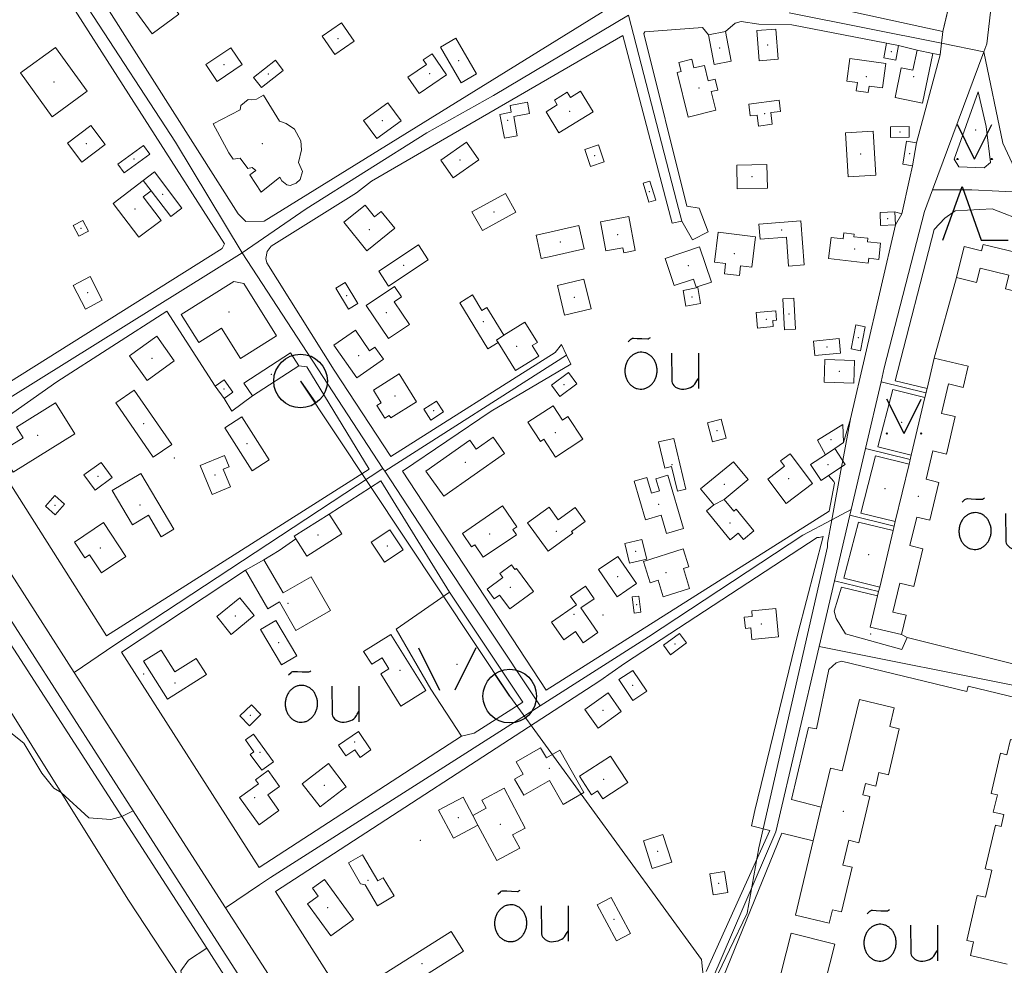
# Model space of a CAD drawing. Units: metres. Extents: x 508347 to 555018, y 5936638 to 6592033.
# Drawn here: x 546026 to 546348, y 6585366 to 6585675 of the extents above; entities that cross this region are included whole.
import ezdxf

# ---------------------------------------------------------------- set-up
doc = ezdxf.new("R2010")
doc.units = ezdxf.units.M
for name, color, linetype in [('08080-vektor_must$0$10', 7, 'Continuous'), ('08080-vektor_must$0$11', 7, 'Continuous'), ('08080-vektor_must$0$2', 7, 'Continuous'), ('08080-vektor_must$0$26', 7, 'Continuous'), ('08080-vektor_must$0$27', 7, 'Continuous'), ('08080-vektor_must$0$3', 7, 'Continuous'), ('08080-vektor_must$0$30', 7, 'Continuous'), ('08080-vektor_must$0$40', 7, 'Continuous'), ('08080-vektor_must$0$46', 7, 'Continuous'), ('08080-vektor_must$0$47', 7, 'Continuous'), ('08080-vektor_must$0$49', 7, 'Continuous'), ('08080-vektor_must$0$50', 7, 'Continuous'), ('08080-vektor_must$0$9', 7, 'Continuous'), ('K-xref', 7, 'Continuous')]:
    doc.layers.add(name, color=color, linetype=linetype)

# ---------------------------------------------------------------- blocks, each defined once
blk = doc.blocks.new('08080-vektor_must$0$TRAFO1')
at = {"layer": '08080-vektor_must$0$46', "color": 7, "linetype": 'Continuous'}
blk.add_line((0, 0), (0, -8.76), dxfattribs=at)
blk.add_circle((0, 0), 8.76, dxfattribs=at)
blk = doc.blocks.new('08080-vektor_must$0$HOKAS1')
at = {"layer": '08080-vektor_must$0$50', "linetype": 'Continuous'}
blk.add_lwpolyline([(-6.29, -5.12), (-0.03, 12.38), (6.21, -5.12), (14.97, -5.12)], dxfattribs=at)
blk = doc.blocks.new('08080-vektor_must$0$OU___1')
at = {"layer": '08080-vektor_must$0$49', "color": 7, "linetype": 'Continuous'}
blk.add_line((11.67, 6.24), (11.67, -5.34), dxfattribs=at)
for points in [[(-11.27, 10), (-11.27, 10), (-10.41, 10.79), (-10.15, 10.97), (-9.84, 11.1), (-9.52, 11.12), (-8.33, 11.07), (-6.83, 10.99), (-4.87, 10.92), (-4.66, 10.94), (-4.34, 11.11), (-3.98, 11.33)], [(2.89, 6.24), (2.97, -2.48), (3, -2.97), (3.1, -3.45), (3.36, -3.89), (3.72, -4.34), (4.26, -4.8), (4.96, -5.19), (5.58, -5.39), (6.18, -5.51), (6.92, -5.47), (7.66, -5.38), (8.46, -5.19), (9.15, -4.93), (9.62, -4.67), (10.06, -4.35), (10.51, -3.91), (10.9, -3.33), (11.21, -2.82), (11.67, -2.02)]]:
    blk.add_lwpolyline(points, dxfattribs=at)
blk.add_lwpolyline([(-1.79, 0.3, 0.043111), (-1.84, 1.48, 0.043879), (-2.09, 2.62, 0.045371), (-2.53, 3.68, 0.047479), (-3.14, 4.62, 0.049991), (-3.91, 5.4, 0.052556), (-4.79, 6, 0.054701), (-5.77, 6.38, 0.055936), (-6.79, 6.54, 0.055936), (-7.82, 6.47, 0.054701), (-8.82, 6.17, 0.052556), (-9.75, 5.66, 0.049991), (-10.58, 4.94, 0.047479), (-11.28, 4.06, 0.045371), (-11.81, 3.04, 0.043879), (-12.16, 1.93, 0.043111), (-12.31, 0.76, 0.043111), (-12.26, -0.42, 0.043879), (-12.01, -1.56, 0.045371), (-11.57, -2.62, 0.047479), (-10.96, -3.56, 0.049991), (-10.19, -4.34, 0.052556), (-9.31, -4.94, 0.054701), (-8.33, -5.32, 0.055936), (-7.31, -5.48, 0.055936), (-6.28, -5.41, 0.054701), (-5.28, -5.11, 0.052556), (-4.35, -4.6, 0.049991), (-3.52, -3.88, 0.047479), (-2.82, -3, 0.045371), (-2.29, -1.98, 0.043879), (-1.94, -0.87, 0.043111)], format="xyb", close=True, dxfattribs=at)
blk.add_lwpolyline([(-1.79, 0.3, 0.043111), (-1.84, 1.48, 0.043879), (-2.09, 2.62, 0.045371), (-2.53, 3.68, 0.047479), (-3.14, 4.62, 0.049991), (-3.91, 5.4, 0.052556), (-4.79, 6, 0.054701), (-5.77, 6.38, 0.055936), (-6.79, 6.54, 0.055936), (-7.82, 6.47, 0.054701), (-8.82, 6.17, 0.052556), (-9.75, 5.66, 0.049991), (-10.58, 4.94, 0.047479), (-11.28, 4.06, 0.045371), (-11.81, 3.04, 0.043879), (-12.16, 1.93, 0.043111), (-12.31, 0.76, 0.043111), (-12.26, -0.42, 0.043879), (-12.01, -1.56, 0.045371), (-11.57, -2.62, 0.047479), (-10.96, -3.56, 0.049991), (-10.19, -4.34, 0.052556), (-9.31, -4.94, 0.054701), (-8.33, -5.32, 0.055936), (-7.31, -5.48, 0.055936), (-6.28, -5.41, 0.054701), (-5.28, -5.11, 0.052556), (-4.35, -4.6, 0.049991), (-3.52, -3.88, 0.047479), (-2.82, -3, 0.045371), (-2.29, -1.98, 0.043879), (-1.94, -0.87, 0.043111)], format="xyb", close=True, dxfattribs=at)
blk = doc.blocks.new('08080-vektor_must$0$LAGE_1')
at = {"layer": '08080-vektor_must$0$49', "linetype": 'Continuous'}
for p, q in [((-9.38, 13.76), (-2.5, 0)), ((9.36, 13.76), (2.5, 0))]:
    blk.add_line(p, q, dxfattribs=at)
blk = doc.blocks.new('08080-vektor_must$0$MURU_1')
at = {"layer": '08080-vektor_must$0$49', "linetype": 'Continuous'}
for q in [(-5.6, 11.24), (5.6, 11.24)]:
    blk.add_line((0, 0), q, dxfattribs=at)
for centre in [(-5.6, 0), (5.6, 0)]:
    blk.add_circle(centre, 0.2, dxfattribs=at)
blk = doc.blocks.new('08080-vektor_must')
at = {"layer": '08080-vektor_must$0$10', "linetype": 'Continuous', "lineweight": 9}
for p, q in [((546331.9, 6585689.27), (546327.61, 6585671.21)), ((546327.61, 6585671.21), (546280.6, 6585681.42)), ((546278.34, 6585673.36), (546267.52, 6585673.6)), ((546278.34, 6585673.36), (546309.21, 6585667.4)), ((546313.2, 6585666.69), (546319.23, 6585665.15)), ((546326.83, 6585663.59), (546319, 6585634.86)), ((546324.34, 6585664.11), (546326.83, 6585663.59)), ((546317.74, 6585627.36), (546316.79, 6585623.05)), ((546316.79, 6585623.05), (546314.28, 6585611.66)), ((546314.28, 6585611.66), (546311.99, 6585612.36)), ((546312.17, 6585608.12), (546297.47, 6585544.74)), ((546204.77, 6585565.59), (546203.14, 6585569.1)), ((546013.1, 6585539.22), (546038.27, 6585556.87)), ((546322.49, 6585554.69), (546312.05, 6585557.24)), ((546306.45, 6585535.64), (546311.29, 6585554.34)), ((546321.79, 6585551.77), (546311.29, 6585554.34)), ((546297.47, 6585544.74), (546295.24, 6585537.06)), ((546054.56, 6585473.93), (546013.1, 6585539.22)), ((546317.31, 6585532.96), (546306.45, 6585535.64)), ((546300.86, 6585514.02), (546305.7, 6585532.72)), ((546316.61, 6585530.04), (546305.7, 6585532.72)), ((546312.13, 6585511.24), (546300.86, 6585514.02)), ((546295.37, 6585492.75), (546300.11, 6585511.11)), ((546311.43, 6585508.32), (546300.11, 6585511.11)), ((546288.58, 6585506.37), (546280.43, 6585475.09)), ((546287.28, 6585506.1), (546288.58, 6585506.37)), ((546110.9, 6585501.81), (546105.93, 6585498.8)), ((546059.43, 6585468.66), (546099.95, 6585495.34)), ((546295.37, 6585492.75), (546307.04, 6585489.88)), ((546190.53, 6585452.27), (546166.55, 6585488.17)), ((546294.55, 6585489.85), (546306.34, 6585486.96)), ((546104.41, 6585398.32), (546059.43, 6585468.66)), ((546223.7, 6585464.97), (546232.8, 6585470.9)), ((546170.44, 6585441.21), (546104.41, 6585398.32)), ((546271.16, 6585410.45), (546265.21, 6585411.91)), ((546271.16, 6585410.45), (546250.34, 6585364.35)), ((546275.1, 6585409.49), (546254.15, 6585358.16)), ((546285.29, 6585406.98), (546275.1, 6585409.49)), ((546162.32, 6585308.06), (546109.76, 6585390.5))]:
    blk.add_line(p, q, dxfattribs=at)
for points in [[(546170, 6585844.65), (546171.05, 6585844.42), (546206.26, 6585729.23), (546219.67, 6585680.03), (546218.15, 6585678.59), (546106.05, 6585609.33), (546100.03, 6585609.23), (546097.49, 6585611.7), (546055.35, 6585678.01)], [(546008.37, 6585734.13), (546093.05, 6585601.9), (546092.26, 6585600.44), (546006.09, 6585546.34)], [(546256.65, 6585671.22), (546259.81, 6585673.98), (546261.75, 6585674.54), (546267.52, 6585673.6)], [(546244.04, 6585614.17), (546230.02, 6585670.62), (546230.31, 6585671.1), (546249.12, 6585672.56), (546251.08, 6585670.14)], [(546141.07, 6585622.4), (546223.1, 6585669.9), (546239.26, 6585608.62), (546242.36, 6585609.3), (546245.89, 6585603.2), (546251.04, 6585605.83), (546248.04, 6585613.56), (546244.04, 6585614.17)], [(546331.4, 6585629.61), (546332.84, 6585627.02), (546341.19, 6585626.73), (546343.2, 6585628.46), (546341.76, 6585640.27), (546339.17, 6585651.5), (546331.4, 6585629.61)], [(546128.9, 6585560.72), (546106.85, 6585595.72), (546106.52, 6585597.08), (546107, 6585599.47), (546108.29, 6585601.15), (546136.12, 6585618.58), (546141.07, 6585622.4)], [(546312.05, 6585557.24), (546324.81, 6585606.62), (546328.27, 6585610.34), (546331.69, 6585612.7), (546343.79, 6585613.4), (546354.92, 6585609.02), (546357.62, 6585605.6)], [(546038.27, 6585556.87), (546074.17, 6585579.94), (546090.02, 6585555.5)], [(546203.14, 6585569.1), (546201.09, 6585566.5), (546147.35, 6585532.47), (546128.9, 6585560.72)], [(546290.33, 6585526.28), (546292.06, 6585524.34), (546292.25, 6585523.78), (546290.49, 6585514.64), (546198.14, 6585456.23), (546151.14, 6585527.67), (546180.15, 6585547.31), (546206.15, 6585562.64), (546204.77, 6585565.59)], [(546117.37, 6585562.09), (546119.92, 6585561.8), (546140.34, 6585528.37), (546054.56, 6585473.93)], [(546063.22, 6585416.83), (546018.18, 6585486.93), (545993.12, 6585524.85)], [(546127.24, 6585513.72), (546144.1, 6585524.55), (546166.55, 6585488.17)], [(546232.8, 6585470.9), (546286.61, 6585506.05), (546287.28, 6585506.1)], [(546265.21, 6585411.91), (546266.25, 6585416.88), (546280.43, 6585475.09)], [(546109.76, 6585390.5), (546215.63, 6585459.28), (546223.7, 6585464.97)], [(546170.44, 6585441.21), (546174.6, 6585442.14), (546190.53, 6585452.27)], [(546139.27, 6585291.86), (546140.29, 6585292.44), (546141.97, 6585294.09), (546141.59, 6585295.58), (546137.81, 6585300.74), (546063.22, 6585416.83)]]:
    blk.add_lwpolyline(points, dxfattribs=at)
at = {"layer": '08080-vektor_must$0$11', "linetype": 'Continuous', "lineweight": 9}
for p, q in [((546043.98, 6585461.94), (545998.85, 6585532.06)), ((546093.41, 6585385.14), (546043.98, 6585461.94))]:
    blk.add_line(p, q, dxfattribs=at)
blk.add_lwpolyline([(546150.75, 6585295.44), (546123.61, 6585338.21), (546093.41, 6585385.14)], dxfattribs=at)
at = {"layer": '08080-vektor_must$0$2', "linetype": 'Continuous', "lineweight": 9}
for p, q in [((546256.65, 6585671.22), (546251.08, 6585670.14)), ((546258.52, 6585661.58), (546256.65, 6585671.22)), ((546308.35, 6585662.61), (546309.21, 6585667.4)), ((546309.21, 6585667.4), (546313.2, 6585666.69)), ((546324.34, 6585664.11), (546319.23, 6585665.15)), ((546319, 6585634.86), (546315.81, 6585635.39)), ((546317.74, 6585627.36), (546319, 6585634.86)), ((546069.12, 6585619.27), (546066.46, 6585622.58)), ((546312.17, 6585608.12), (546311.99, 6585612.36)), ((546208.82, 6585607.9), (546198.31, 6585605.55)), ((546117.37, 6585562.09), (546114.65, 6585566.31)), ((546102.15, 6585552.25), (546117.37, 6585562.09)), ((546322.49, 6585554.69), (546324.86, 6585564.64)), ((546090.02, 6585555.5), (546092.9, 6585551.41)), ((546092.9, 6585551.41), (546095.82, 6585553.47)), ((546321.79, 6585551.77), (546322.49, 6585554.69)), ((546317.31, 6585532.96), (546321.79, 6585551.77)), ((546295.24, 6585537.06), (546292.36, 6585535.09)), ((546292.36, 6585535.09), (546289.31, 6585533.07)), ((546295.8, 6585529.89), (546292.36, 6585535.09)), ((546316.61, 6585530.04), (546317.31, 6585532.96)), ((546290.33, 6585526.28), (546295.8, 6585529.89)), ((546312.13, 6585511.24), (546316.61, 6585530.04)), ((546252.86, 6585516.76), (546256.27, 6585518.51)), ((546311.43, 6585508.32), (546312.13, 6585511.24)), ((546307.04, 6585489.88), (546311.43, 6585508.32)), ((546105.93, 6585498.8), (546099.95, 6585495.34)), ((546306.34, 6585486.96), (546306.69, 6585488.42)), ((546306.69, 6585488.42), (546307.04, 6585489.88)), ((546303.92, 6585476.79), (546306.34, 6585486.96)), ((546314.18, 6585474.34), (546303.92, 6585476.79)), ((546285.29, 6585406.98), (546287.91, 6585417.99)), ((546174.18, 6585415.34), (546175.83, 6585412.15)), ((546279.52, 6585382.75), (546285.29, 6585406.98))]:
    blk.add_line(p, q, dxfattribs=at)
for points in [[(546072.82, 6585684.15), (546064.12, 6585677.78), (546069.46, 6585670.49), (546078.16, 6585676.86), (546072.82, 6585684.15)], [(546131.28, 6585674.03), (546124.99, 6585669.72), (546129.06, 6585663.78), (546135.35, 6585668.09), (546131.28, 6585674.03)], [(546273.82, 6585662.16), (546273.09, 6585672.03), (546266.95, 6585671.57), (546267.69, 6585661.7), (546273.82, 6585662.16)], [(546175.38, 6585657.47), (546168.6, 6585669.02), (546163.58, 6585666.07), (546170.36, 6585654.52), (546175.38, 6585657.47)], [(546251.08, 6585670.14), (546252.95, 6585660.5), (546258.52, 6585661.58)], [(546048.22, 6585651.72), (546037.87, 6585666.01), (546026.41, 6585657.71), (546036.76, 6585643.42), (546048.22, 6585651.72)], [(546095.14, 6585665.96), (546086.99, 6585660.46), (546090.7, 6585654.96), (546098.85, 6585660.47), (546095.14, 6585665.96)], [(546313.2, 6585666.69), (546312.34, 6585661.9), (546308.35, 6585662.61)], [(546319.23, 6585665.15), (546317.9, 6585658.64), (546314.07, 6585659.42)], [(546109.67, 6585661.83), (546102.54, 6585656.26), (546105.13, 6585652.94), (546112.26, 6585658.5), (546109.67, 6585661.83)], [(546156.66, 6585650.96), (546165.56, 6585657.13), (546160.82, 6585663.96), (546157.98, 6585661.99), (546159.03, 6585660.48), (546152.98, 6585656.28), (546156.66, 6585650.96)], [(546244.44, 6585643.3), (546240.89, 6585657.86), (546242.14, 6585658.16), (546241.41, 6585661.16), (546245.67, 6585662.21), (546246.37, 6585659.34), (546249.77, 6585660.17), (546251, 6585655.13), (546253.25, 6585655.69), (546254.12, 6585652.12), (546252, 6585651.6), (546253.49, 6585645.51), (546244.44, 6585643.3)], [(546309.05, 6585660.8), (546297.32, 6585662.41), (546296.31, 6585655.04), (546299.76, 6585654.56), (546299.39, 6585651.86), (546303.31, 6585651.32), (546303.6, 6585653.42), (546307.95, 6585652.83), (546309.05, 6585660.8)], [(546314.07, 6585659.42), (546312.08, 6585649.68), (546321.02, 6585647.85), (546324.34, 6585664.11)], [(546213.46, 6585644.97), (546202.26, 6585638.14), (546198.07, 6585645), (546201.75, 6585647.25), (546200.78, 6585648.83), (546204.97, 6585651.39), (546206.01, 6585649.7), (546209.33, 6585651.73), (546213.46, 6585644.97)], [(546089.39, 6585641.14), (546098.15, 6585645.63), (546098.39, 6585647.12), (546100.74, 6585649.03), (546101.91, 6585648.9), (546103.55, 6585649.16), (546105.76, 6585650.48), (546110.96, 6585641.94), (546113.15, 6585641.21), (546115.88, 6585639.33), (546117.96, 6585635.56), (546118.25, 6585632.57), (546117.21, 6585628.44), (546118.53, 6585625.49), (546117.74, 6585622.95), (546116.48, 6585621.78), (546114.53, 6585620.96), (546113.4, 6585621.13), (546111.74, 6585622.47), (546111.1, 6585623.68), (546105.06, 6585618.8), (546101.31, 6585624.43), (546103.3, 6585625.85), (546102.12, 6585626.81), (546100.69, 6585626.54), (546098.2, 6585629.9), (546095.85, 6585629.52), (546094.44, 6585631.61), (546089.39, 6585641.14)], [(546274.15, 6585648.78), (546264.24, 6585647.55), (546264.72, 6585643.67), (546266.98, 6585643.95), (546267.42, 6585640.38), (546271.96, 6585640.94), (546271.48, 6585644.79), (546274.59, 6585645.17), (546274.15, 6585648.78)], [(546146.41, 6585647.99), (546138.45, 6585642.23), (546142.76, 6585636.28), (546150.72, 6585642.03), (546146.41, 6585647.99)], [(546184.47, 6585636.38), (546183, 6585644.19), (546186.72, 6585644.89), (546186.31, 6585647.07), (546191.96, 6585648.14), (546192.66, 6585644.42), (546187.5, 6585643.45), (546188.68, 6585637.18), (546184.47, 6585636.38)], [(546049.43, 6585640.6), (546041.75, 6585634.82), (546046.42, 6585628.62), (546054.1, 6585634.4), (546049.43, 6585640.6)], [(546316.64, 6585640.21), (546310.58, 6585640.17), (546310.6, 6585636.65), (546316.66, 6585636.69), (546316.64, 6585640.21)], [(546304.92, 6585638.69), (546305.77, 6585624.37), (546296.69, 6585623.84), (546295.84, 6585638.16), (546304.92, 6585638.69)], [(546066.65, 6585634.02), (546058.24, 6585627.95), (546060.26, 6585625.15), (546068.67, 6585631.22), (546066.65, 6585634.02)], [(546172.08, 6585635.06), (546163.74, 6585629.2), (546167.78, 6585623.44), (546176.12, 6585629.3), (546172.08, 6585635.06)], [(546212.6, 6585627.16), (546210.73, 6585632.69), (546215.18, 6585634.19), (546217.05, 6585628.67), (546212.6, 6585627.16)], [(546315.81, 6585635.39), (546314.55, 6585627.9), (546317.74, 6585627.36)], [(546270.38, 6585620.12), (546260.52, 6585619.9), (546260.34, 6585627.65), (546270.21, 6585627.87), (546270.38, 6585620.12)], [(546079.15, 6585613.57), (546070.15, 6585625.39), (546066.46, 6585622.58)], [(546066.46, 6585622.58), (546056.68, 6585615.14), (546065.12, 6585604.05), (546072.37, 6585609.56), (546066.5, 6585617.28), (546069.12, 6585619.27)], [(546233.88, 6585616.18), (546232, 6585622.41), (546229.8, 6585621.75), (546231.68, 6585615.52), (546233.88, 6585616.18)], [(546069.12, 6585619.27), (546075.55, 6585610.83), (546079.15, 6585613.57)], [(546184.77, 6585618.39), (546173.87, 6585612.4), (546177.26, 6585606.24), (546188.16, 6585612.23), (546184.77, 6585618.39)], [(546132.03, 6585609.03), (546139.56, 6585599.67), (546148.67, 6585607), (546144.23, 6585612.52), (546142.03, 6585610.76), (546138.95, 6585614.59), (546132.03, 6585609.03)], [(546215.81, 6585609.1), (546225.15, 6585610.83), (546227.22, 6585599.7), (546223.45, 6585599), (546223.15, 6585600.65), (546217.57, 6585599.61), (546215.81, 6585609.1)], [(546311.99, 6585612.36), (546307.16, 6585612.15), (546307.34, 6585607.91), (546312.17, 6585608.12)], [(546045.45, 6585604.4), (546043.62, 6585607.9), (546046.83, 6585609.58), (546048.66, 6585606.07), (546045.45, 6585604.4)], [(546200.01, 6585597.9), (546210.53, 6585600.24), (546208.82, 6585607.9)], [(546267.55, 6585608.36), (546281.28, 6585609.44), (546282.41, 6585595.03), (546277.28, 6585594.63), (546276.54, 6585604.06), (546267.94, 6585603.39), (546267.55, 6585608.36)], [(546200.01, 6585597.9), (546196.44, 6585597.16), (546194.82, 6585604.78), (546198.31, 6585605.55)], [(546254.28, 6585605.77), (546266.46, 6585604.25), (546265.22, 6585594.3), (546261.59, 6585594.75), (546261.19, 6585591.54), (546256.29, 6585592.16), (546256.71, 6585595.48), (546253.06, 6585595.93), (546254.28, 6585605.77)], [(546290.36, 6585597.14), (546303.31, 6585595.66), (546303.48, 6585597.2), (546306.72, 6585596.83), (546307.31, 6585602.09), (546303.05, 6585602.58), (546303.18, 6585603.72), (546298.55, 6585604.24), (546298.64, 6585605.08), (546295.29, 6585605.47), (546295.07, 6585603.59), (546291.15, 6585604.04), (546290.36, 6585597.14)], [(546156.38, 6585601.62), (546143.42, 6585593.05), (546146.66, 6585588.15), (546159.62, 6585596.72), (546156.38, 6585601.62)], [(546252.05, 6585589.42), (546248.17, 6585600.9), (546236.92, 6585597.1), (546239.89, 6585588.29), (546246.24, 6585590.44), (546247.14, 6585587.77), (546252.05, 6585589.42)], [(546391.52, 6585549.99), (546394.01, 6585560.34), (546387.79, 6585561.83), (546388.3, 6585563.92), (546384.14, 6585564.92), (546385.4, 6585570.17), (546379.34, 6585571.63), (546379.81, 6585573.6), (546374.75, 6585574.81), (546375.69, 6585578.73), (546370.01, 6585580.1), (546370.55, 6585582.34), (546365.64, 6585583.52), (546366.51, 6585587.14), (546360.43, 6585588.6), (546360.83, 6585590.28), (546355.79, 6585591.49), (546356.84, 6585595.82), (546350.77, 6585597.28), (546351.23, 6585599.21), (546340.82, 6585601.71), (546340.33, 6585599.69), (546334.58, 6585601.07), (546332.13, 6585590.9)], [(546332.13, 6585590.9), (546338.68, 6585589.32), (546339.79, 6585593.94), (546349.22, 6585591.67), (546348.15, 6585587.22), (546353.5, 6585585.94), (546352.03, 6585579.82), (546357.1, 6585578.6), (546356.82, 6585577.45), (546363.24, 6585575.9), (546362.25, 6585571.77), (546367.11, 6585570.6), (546366.47, 6585567.93), (546372.25, 6585566.54), (546371.62, 6585563.94), (546376.68, 6585562.72), (546375.91, 6585559.51), (546381, 6585558.29), (546380.63, 6585556.75), (546386.01, 6585555.46), (546385.07, 6585551.54), (546391.52, 6585549.99)], [(546047.62, 6585580.64), (546043.61, 6585588.35), (546049.14, 6585591.22), (546053.14, 6585583.5), (546047.62, 6585580.64)], [(546110.02, 6585571.88), (546099.33, 6585588.92), (546096.09, 6585589.67), (546078.92, 6585578.9), (546084.66, 6585569.74), (546092.11, 6585574.42), (546098.31, 6585564.53), (546110.02, 6585571.88)], [(546136.6, 6585582.46), (546132.45, 6585589.31), (546129.36, 6585587.43), (546133.51, 6585580.59), (546136.6, 6585582.46)], [(546148.56, 6585588.02), (546139.36, 6585581.82), (546146.65, 6585570.99), (546153.47, 6585575.57), (546148.45, 6585583.03), (546150.84, 6585584.63), (546148.56, 6585588.02)], [(546201.78, 6585588.28), (546204.1, 6585578.62), (546212.77, 6585580.71), (546210.44, 6585590.37), (546201.78, 6585588.28)], [(546242.8, 6585586.73), (546243.76, 6585581.54), (546248.56, 6585582.43), (546247.6, 6585587.62), (546242.8, 6585586.73)], [(546184.27, 6585572.09), (546178.69, 6585581.12), (546177.14, 6585580.16), (546174.01, 6585585.23), (546169.86, 6585582.67)], [(546275.36, 6585584.02), (546275.92, 6585573.86), (546279.54, 6585574.06), (546278.98, 6585584.22), (546275.36, 6585584.02)], [(546169.86, 6585582.67), (546179.1, 6585567.69), (546182.44, 6585569.75)], [(546273.07, 6585580.03), (546266.64, 6585579.47), (546267.07, 6585574.44), (546272.28, 6585574.9), (546272.11, 6585576.86), (546273.34, 6585576.97), (546273.07, 6585580.03)], [(546182.44, 6585569.75), (546188.12, 6585560.53), (546195.74, 6585565.23), (546193.58, 6585568.73), (546195.22, 6585569.74), (546191.15, 6585576.34), (546184.27, 6585572.09)], [(546299.24, 6585575.43), (546297.7, 6585567.65), (546300.8, 6585567.04), (546302.33, 6585574.82), (546299.24, 6585575.43)], [(546070.93, 6585571.73), (546062.02, 6585565.32), (546067.76, 6585557.35), (546076.66, 6585563.76), (546070.93, 6585571.73)], [(546128.81, 6585568.87), (546136.26, 6585558.17), (546144.95, 6585564.22), (546142.18, 6585568.21), (546140.46, 6585567.02), (546135.8, 6585573.73), (546128.81, 6585568.87)], [(546184.27, 6585572.09), (546181.87, 6585570.47), (546182.44, 6585569.75)], [(546293.78, 6585570.98), (546285.43, 6585570.17), (546285.88, 6585565.47), (546294.24, 6585566.28), (546293.78, 6585570.98)], [(546114.65, 6585566.31), (546099.42, 6585556.47), (546102.15, 6585552.25)], [(546298.84, 6585563.87), (546289.1, 6585564.21), (546288.84, 6585556.75), (546298.57, 6585556.4), (546298.84, 6585563.87)], [(546324.86, 6585564.64), (546335.9, 6585562.01), (546334.24, 6585555.06), (546329.49, 6585556.2), (546327.19, 6585546.58), (546331.73, 6585545.5), (546328.81, 6585533.26), (546324.38, 6585534.32), (546322.16, 6585525.05), (546326.31, 6585524.06), (546323.36, 6585511.71), (546319.13, 6585512.72), (546316.91, 6585503.4), (546321.1, 6585502.4), (546318.14, 6585490.03), (546313.56, 6585491.12), (546311.31, 6585481.7), (546315.69, 6585480.66), (546314.18, 6585474.34)], [(546155.8, 6585550.36), (546150.1, 6585559.46), (546141.66, 6585554.17), (546144.25, 6585550.04), (546142.77, 6585549.11), (546145.36, 6585544.97), (546146.84, 6585545.9), (546147.35, 6585545.08), (546155.8, 6585550.36)], [(546205.35, 6585559.94), (546199.8, 6585555.79), (546202.6, 6585552.04), (546208.15, 6585556.19), (546205.35, 6585559.94)], [(546095.82, 6585553.47), (546092.95, 6585557.56), (546090.02, 6585555.5)], [(546057.51, 6585550.01), (546069.8, 6585532.24), (546075.86, 6585536.44), (546063.56, 6585554.2), (546057.51, 6585550.01)], [(546044.2, 6585539.9), (546024.02, 6585527.4), (546019.89, 6585534.07), (546027.25, 6585538.63), (546025.09, 6585542.12), (546037.91, 6585550.06), (546044.2, 6585539.9)], [(546162.26, 6585550.61), (546158.13, 6585547.94), (546160.45, 6585544.37), (546164.57, 6585547.04), (546162.26, 6585550.61)], [(546192.12, 6585543.66), (546200.41, 6585549.08), (546203.48, 6585544.38), (546205.23, 6585545.53), (546210.06, 6585538.15), (546201.16, 6585532.33), (546197.36, 6585538.14), (546196.22, 6585537.4), (546192.12, 6585543.66)], [(546107.6, 6585531.4), (546098.72, 6585545.4), (546093.16, 6585541.88), (546102.05, 6585527.87), (546107.6, 6585531.4)], [(546256.9, 6585538.49), (546255.24, 6585544.64), (546250.8, 6585543.45), (546252.45, 6585537.3), (546256.9, 6585538.49)], [(546289.31, 6585533.07), (546286.68, 6585537.8), (546295.03, 6585542.94), (546295.24, 6585537.06)], [(546184.5, 6585533.52), (546164.65, 6585519.5), (546158.85, 6585527.72), (546173.21, 6585537.85), (546175.26, 6585534.94), (546180.76, 6585538.82), (546184.5, 6585533.52)], [(546239.78, 6585538.41), (546243.72, 6585521.87), (546240.98, 6585521.22), (546239.07, 6585529.23), (546236.86, 6585528.71), (546234.83, 6585537.23), (546239.78, 6585538.41)], [(546089, 6585520.1), (546085.09, 6585529.58), (546093.02, 6585532.85), (546094.56, 6585529.11), (546092.66, 6585528.32), (546095.02, 6585522.59), (546089, 6585520.1)], [(546285.07, 6585523.67), (546276.48, 6585517.18), (546270.46, 6585525.14), (546275.95, 6585529.3), (546274.64, 6585531.03), (546277.74, 6585533.37), (546285.07, 6585523.67)], [(546289.31, 6585533.07), (546284.47, 6585529.86), (546287.91, 6585524.67), (546290.33, 6585526.28)], [(546052.8, 6585530.55), (546047.16, 6585526.46), (546050.76, 6585521.5), (546056.4, 6585525.6), (546052.8, 6585530.55)], [(546259.25, 6585530.79), (546248.56, 6585521.99), (546252.86, 6585516.76)], [(546256.27, 6585518.51), (546264.07, 6585524.94), (546259.25, 6585530.79)], [(546076.5, 6585508.72), (546065.72, 6585526.97), (546056.34, 6585521.44), (546062.96, 6585510.24), (546068.2, 6585513.33), (546072.37, 6585506.28), (546076.5, 6585508.72)], [(546237.84, 6585526.39), (546242.95, 6585508.99), (546237.41, 6585507.36), (546235.65, 6585513.34), (546230.53, 6585511.83), (546226.83, 6585524.44), (546231.03, 6585525.68), (546232.53, 6585520.56), (546235.1, 6585521.31), (546233.94, 6585525.24), (546237.84, 6585526.39)], [(546040.84, 6585516.93), (546037.64, 6585519.72), (546034.6, 6585516.24), (546037.8, 6585513.44), (546040.84, 6585516.93)], [(546252.86, 6585516.76), (546250.43, 6585514.77), (546258.2, 6585505.33), (546260.84, 6585507.5), (546262.53, 6585505.45), (546265.9, 6585508.23), (546260.11, 6585515.26), (546259.41, 6585514.69), (546256.27, 6585518.51)], [(546127.24, 6585513.72), (546115.79, 6585506.48), (546116.36, 6585505.58)], [(546116.36, 6585505.58), (546119.91, 6585499.96), (546131.37, 6585507.2), (546127.24, 6585513.72)], [(546183.89, 6585516.34), (546170.73, 6585507.39), (546173.74, 6585502.96), (546174.79, 6585503.67), (546177.57, 6585499.59), (546188.42, 6585506.97), (546187.26, 6585508.67), (546188.52, 6585509.53), (546183.89, 6585516.34)], [(546192.04, 6585510.89), (546199.05, 6585515.98), (546202.07, 6585511.82), (546207.56, 6585515.82), (546210.88, 6585511.25), (546206.4, 6585507.99), (546206.81, 6585507.43), (546198.78, 6585501.6), (546192.04, 6585510.89)], [(546060.88, 6585499.88), (546053.51, 6585510.91), (546044.03, 6585504.58), (546047.48, 6585499.42), (546048.94, 6585500.4), (546052.86, 6585494.52), (546060.88, 6585499.88)], [(546151.39, 6585502.06), (546147.03, 6585508.57), (546140.99, 6585504.52), (546145.35, 6585498.02), (546151.39, 6585502.06)], [(546229.36, 6585505.43), (546223.75, 6585504.04), (546225.35, 6585497.62), (546230.95, 6585499.01), (546229.36, 6585505.43)], [(546244.95, 6585489.43), (546242.91, 6585495.91), (546244.72, 6585496.48), (546242.88, 6585502.32), (546229.87, 6585498.23), (546232.06, 6585491.26), (546234.65, 6585492.08), (546236.33, 6585486.72), (546244.95, 6585489.43)], [(546099.95, 6585495.34), (546107.2, 6585482.8), (546111.02, 6585485), (546116.38, 6585475.73), (546127.67, 6585482.26), (546121.32, 6585493.24), (546112.19, 6585487.97), (546105.93, 6585498.8)], [(546227.6, 6585491.01), (546221.52, 6585499.9), (546215.23, 6585495.59), (546221.31, 6585486.7), (546227.6, 6585491.01)], [(546193.98, 6585488.43), (546188.43, 6585495.96), (546187.92, 6585495.58), (546186.82, 6585497.08), (546183.01, 6585494.27), (546183.95, 6585492.98), (546178.82, 6585489.2), (546181.16, 6585486.02), (546182.88, 6585487.28), (546186.24, 6585482.72), (546193.98, 6585488.43)], [(546215.01, 6585475), (546209.47, 6585483.06), (546213.83, 6585486.06), (546210.98, 6585490.21), (546206.06, 6585486.82), (546207.98, 6585484.04), (546199.85, 6585478.45), (546203.83, 6585472.67), (546207.72, 6585475.34), (546210.22, 6585471.71), (546215.01, 6585475)], [(546098.06, 6585486.36), (546090.52, 6585480.26), (546095.23, 6585474.44), (546102.77, 6585480.54), (546098.06, 6585486.36)], [(546226.85, 6585481.4), (546226.24, 6585486.69), (546228.4, 6585486.94), (546229, 6585481.65), (546226.85, 6585481.4)], [(546273.98, 6585473.6), (546273.11, 6585482.9), (546265.25, 6585482.16), (546265.43, 6585480.27), (546262.81, 6585480.02), (546263.16, 6585476.35), (546264.9, 6585476.51), (546265.25, 6585472.78), (546273.98, 6585473.6)], [(546116.64, 6585467.44), (546109.87, 6585478.96), (546104.86, 6585476.02), (546111.63, 6585464.49), (546116.64, 6585467.44)], [(546158.81, 6585456.13), (546147.37, 6585474.43), (546138.5, 6585468.89), (546141.15, 6585464.66), (546144.53, 6585466.78), (546146.75, 6585463.23), (546144.08, 6585461.56), (546150.66, 6585451.03), (546158.81, 6585456.13)], [(546241.6, 6585474.72), (546236.4, 6585470.88), (546238.69, 6585467.8), (546243.88, 6585471.64), (546241.6, 6585474.72)], [(546066.64, 6585465.64), (546074.45, 6585453.26), (546087.15, 6585461.28), (546083.8, 6585466.58), (546076.81, 6585462.17), (546072.34, 6585469.24), (546066.64, 6585465.64)], [(546230.94, 6585455.84), (546226.37, 6585462.67), (546221.86, 6585459.65), (546226.43, 6585452.82), (546230.94, 6585455.84)], [(546218.32, 6585455.32), (546210.73, 6585449.91), (546215.05, 6585443.85), (546222.64, 6585449.26), (546218.32, 6585455.32)], [(546287.91, 6585417.99), (546290.96, 6585430.79), (546294.82, 6585429.87), (546300.38, 6585453.2), (546311.78, 6585450.48), (546310.31, 6585444.3), (546313.44, 6585443.55), (546309.87, 6585428.58), (546306.77, 6585429.31), (546305.73, 6585424.92), (546302.43, 6585425.71), (546301.54, 6585422.01), (546303.77, 6585421.48), (546300.19, 6585406.42), (546296.92, 6585407.2), (546294.99, 6585399.12), (546298.07, 6585398.38), (546294.6, 6585383.8), (546291.57, 6585384.53), (546290.52, 6585380.13), (546279.52, 6585382.75)], [(546104.96, 6585448.23), (546101.23, 6585444.58), (546098.09, 6585447.79), (546101.82, 6585451.44), (546104.96, 6585448.23)], [(546109.04, 6585432.83), (546102.48, 6585441.85), (546099.88, 6585439.96), (546102.68, 6585436.1), (546101.47, 6585435.23), (546105.23, 6585430.06), (546109.04, 6585432.83)], [(546130.29, 6585438.23), (546136.76, 6585442.67), (546140.85, 6585436.71), (546137.31, 6585434.28), (546135.62, 6585436.74), (546132.7, 6585434.73), (546130.29, 6585438.23)], [(546348.71, 6585366.79), (546336.63, 6585369.61), (546337.66, 6585374.02), (546335.45, 6585374.53), (546338.86, 6585389.23), (546341.59, 6585388.6), (546343.64, 6585397.41), (546341.5, 6585397.92), (546344.81, 6585412.16), (546346.69, 6585411.72), (546347.61, 6585415.63), (546344.14, 6585416.44), (546345.45, 6585422.02), (546343.44, 6585422.48), (546346.51, 6585435.63), (546348.58, 6585435.15), (546349.74, 6585440.09), (546361.63, 6585437.34)], [(546210.44, 6585422.83), (546202.52, 6585436.59), (546198.2, 6585434.1), (546196.28, 6585437.44), (546188.27, 6585432.83), (546190.61, 6585428.76), (546187.78, 6585427.13), (546190.78, 6585421.9), (546199.18, 6585426.73), (546203.66, 6585418.93), (546210.44, 6585422.83)], [(546209.03, 6585428.11), (546219.15, 6585434.67), (546224.75, 6585426.02), (546216.61, 6585420.74), (546214.92, 6585423.35), (546212.94, 6585422.07), (546209.03, 6585428.11)], [(546104.33, 6585412.3), (546097.93, 6585421.2), (546104.14, 6585425.66), (546103.2, 6585426.98), (546107.31, 6585429.94), (546111.03, 6585424.76), (546107.19, 6585422), (546110.81, 6585416.95), (546104.33, 6585412.3)], [(546126.98, 6585432.23), (546118.44, 6585425.64), (546124.26, 6585418.1), (546132.8, 6585424.68), (546126.98, 6585432.23)], [(546174.18, 6585415.34), (546178.49, 6585417.64), (546177.07, 6585420.31), (546184.34, 6585424.18)], [(546184.34, 6585424.18), (546191.25, 6585411.21), (546187.1, 6585409), (546189.45, 6585404.59), (546181.98, 6585400.61), (546175.83, 6585412.15)], [(546175.83, 6585412.15), (546167.81, 6585407.87), (546162.95, 6585417), (546171.01, 6585421.3), (546174.18, 6585415.34)], [(546229.89, 6585407.07), (546232.76, 6585398.03), (546239.1, 6585400.04), (546236.23, 6585409.08), (546229.89, 6585407.07)], [(546133.51, 6585399.84), (546137.51, 6585393.01), (546139, 6585392.62), (546142.97, 6585385.84), (546148.41, 6585389.03), (546144.92, 6585395), (546143.1, 6585393.93), (546138.07, 6585402.51), (546133.51, 6585399.84)], [(546252.61, 6585389.35), (546251.51, 6585396.26), (546256.34, 6585397.03), (546257.44, 6585390.12), (546252.61, 6585389.35)], [(546135.14, 6585381.34), (546125.67, 6585394.37), (546121.82, 6585391.56), (546123.69, 6585388.98), (546120.19, 6585386.44), (546127.78, 6585375.99), (546135.14, 6585381.34)], [(546221.06, 6585374.34), (546214.8, 6585386.12), (546219.35, 6585388.53), (546225.61, 6585376.76), (546221.06, 6585374.34)], [(546167.1, 6585377.39), (546143.98, 6585362.81), (546148, 6585356.43), (546171.12, 6585371.01), (546167.1, 6585377.39)], [(546259.66, 6585304.11), (546278.17, 6585376.91), (546292.37, 6585373.3), (546273.86, 6585300.5)]]:
    blk.add_lwpolyline(points, dxfattribs=at)
at = {"layer": '08080-vektor_must$0$26', "linetype": 'Continuous', "lineweight": 9}
for p, q in [((546324.86, 6585564.64), (546332.13, 6585590.9)), ((546110.9, 6585501.81), (546116.36, 6585505.58)), ((546166.55, 6585488.17), (546149.14, 6585476.18)), ((546149.14, 6585476.18), (546160.48, 6585456.49)), ((546315.95, 6585473.41), (546314.29, 6585469.44)), ((546358.93, 6585462.67), (546315.95, 6585473.41)), ((546160.48, 6585456.49), (546170.44, 6585441.21))]:
    blk.add_line(p, q, dxfattribs=at)
for points in [[(546092.9, 6585551.41), (546095.48, 6585547.31), (546102.15, 6585552.25)], [(546314.29, 6585469.44), (546295.87, 6585474.57), (546292.78, 6585479.56), (546292.13, 6585481.99), (546294.55, 6585489.85)], [(546287.91, 6585417.99), (546278.18, 6585420.49), (546283.77, 6585444.02), (546286.37, 6585443.59), (546290.46, 6585462.96), (546292.84, 6585465.1), (546294.54, 6585465.67), (546335.46, 6585455.77)], [(546335.46, 6585455.77), (546335.87, 6585457.52), (546374.25, 6585448.3), (546375.72, 6585446.88), (546372.85, 6585435.19)]]:
    blk.add_lwpolyline(points, dxfattribs=at)
at = {"layer": '08080-vektor_must$0$27', "linetype": 'Continuous', "lineweight": 9}
blk.add_line((546186.2, 6585454.26), (546117.9, 6585557.14), dxfattribs=at)
blk.add_lwpolyline([(546275.08, 6585260.72), (546267.21, 6585253.39), (546231.49, 6585267.23), (546251.97, 6585337.76), (546248.81, 6585368.29), (546186.2, 6585454.26)], dxfattribs=at)
at = {"layer": '08080-vektor_must$0$3', "linetype": 'Continuous', "lineweight": 9}
for p in [(546130.17, 6585668.9), (546254.8, 6585665.86), (546270.39, 6585666.86), (546310.78, 6585664.65), (546169.48, 6585661.77), (546092.92, 6585660.46), (546107.4, 6585657.38), (546160.01, 6585657.46), (546302.68, 6585656.54), (546318.13, 6585656.5), (546037.32, 6585654.72), (546248.05, 6585652.76), (546144.58, 6585642.13), (546185.54, 6585642.26), (546205.76, 6585645.19), (546269.42, 6585644.41), (546313.62, 6585638.43), (546047.92, 6585634.61), (546105.44, 6585634.64), (546063.46, 6585629.58), (546169.93, 6585629.25), (546213.89, 6585630.68), (546300.8, 6585631.26), (546316.77, 6585631.38), (546265.36, 6585623.88), (546072.85, 6585618.11), (546231.84, 6585618.96), (546063.79, 6585613.32), (546181.02, 6585612.32), (546309.66, 6585610.14), (546046.14, 6585606.99), (546140.35, 6585606.58), (546221.42, 6585604.92), (546274.98, 6585606.44), (546202.68, 6585602.51), (546259.58, 6585598.66), (546298.84, 6585600.19), (546151.52, 6585594.88), (546244.48, 6585594.75), (546048.37, 6585585.93), (546132.98, 6585584.95), (546207.27, 6585584.5), (546245.68, 6585584.58), (546094.47, 6585579.65), (546145.87, 6585579.5), (546277.45, 6585579.04), (546177.63, 6585576.46), (546269.99, 6585577.23), (546188.51, 6585568.44), (546289.84, 6585568.23), (546300.02, 6585571.24), (546136.88, 6585565.39), (546069.34, 6585564.54), (546108.4, 6585559.28), (546293.84, 6585560.31), (546203.98, 6585555.99), (546092.92, 6585554.48), (546148.76, 6585552.22), (546161.35, 6585547.49), (546066.69, 6585543.22), (546032.04, 6585539.4), (546201.09, 6585540.24), (546253.85, 6585540.97), (546100.38, 6585536.64), (546291.11, 6585538), (546171.68, 6585530.61), (546239.21, 6585529.82), (546290.14, 6585529.88), (546089.9, 6585526.48), (546051.78, 6585526.03), (546256.32, 6585523.46), (546277.25, 6585525.28), (546234.84, 6585516.88), (546319.66, 6585519.49), (546037.72, 6585516.58), (546065.51, 6585516.62), (546258.16, 6585510.79), (546179.62, 6585507.21), (546201.46, 6585508.1), (546123.58, 6585506.84), (546052.46, 6585502.67), (546146.19, 6585503.3), (546227.35, 6585501.52), (546237.19, 6585494.52), (546221.42, 6585493.3), (546186.4, 6585489.8), (546113.81, 6585484.54), (546227.62, 6585484.17), (546096.64, 6585480.4), (546207.21, 6585480.96), (546268.4, 6585477.77), (546110.75, 6585471.72), (546240.14, 6585471.26), (546150.32, 6585462.73), (546076.9, 6585458.51), (546226.4, 6585457.74), (546216.68, 6585449.58), (546101.52, 6585448.01), (546135.57, 6585439.28), (546104.62, 6585435.96), (546199.11, 6585430.66), (546216.89, 6585427.06), (546125.62, 6585425.16), (546102.9, 6585421.12), (546169.4, 6585414.58), (546295.11, 6585416.66), (546183.16, 6585412.4), (546234.5, 6585403.56), (546139.89, 6585394.18), (546254.48, 6585393.19), (546126.73, 6585385.18), (546220.21, 6585381.44), (546157.55, 6585366.91)]:
    blk.add_point(p, dxfattribs=at)
at = {"layer": '08080-vektor_must$0$30', "linetype": 'Continuous', "lineweight": 9}
for p, q in [((546059.49, 6585414.99), (546019.88, 6585476.34)), ((546087.25, 6585371.97), (546059.49, 6585414.99)), ((546092.84, 6585363.31), (546087.25, 6585371.97))]:
    blk.add_line(p, q, dxfattribs=at)
at = {"layer": '08080-vektor_must$0$40', "linetype": 'Continuous', "lineweight": 9}
for p, q in [((546314.18, 6585474.34), (546315.95, 6585473.41)), ((546059.49, 6585414.99), (546063.22, 6585416.83))]:
    blk.add_line(p, q, dxfattribs=at)
for points in [[(545996.44, 6585476.04), (546003.74, 6585467.66), (546005.64, 6585463.29), (546006.38, 6585458.86), (546009.23, 6585454.3), (546014.19, 6585451.63), (546018.58, 6585447.58), (546022.13, 6585443.12), (546027.47, 6585438.96), (546033.38, 6585429.12), (546037.34, 6585424.26), (546039.75, 6585422.82)], [(546039.75, 6585422.82), (546048.71, 6585414.54), (546055.9, 6585413.96), (546059.49, 6585414.99)], [(546087.25, 6585371.97), (546081.29, 6585368.05), (546078.76, 6585364.55), (546079.9, 6585359.49), (546082.46, 6585355.66)]]:
    blk.add_lwpolyline(points, dxfattribs=at)
at = {"layer": '08080-vektor_must$0$47', "linetype": 'Continuous', "lineweight": 9}
for points in [[(545934.22, 6585501.68), (545935.81, 6585500.75), (545939.34, 6585495.41), (545974.03, 6585438.79), (545974.95, 6585438.89), (545996.44, 6585476.04), (546001.13, 6585484.16), (546001.88, 6585483.26), (546039.75, 6585422.82), (546061.75, 6585387.71), (546128.71, 6585285.81)], [(546254.34, 6585363.96), (546257.93, 6585371.41), (546263.75, 6585383.46), (546267.56, 6585404.76), (546289.93, 6585503.03), (546289.98, 6585504.23), (546291.39, 6585511.84), (546294.57, 6585529.08), (546294.96, 6585531.16), (546297.47, 6585544.74), (546312.17, 6585608.12), (546314.28, 6585611.66), (546316.79, 6585623.05), (546317.74, 6585627.36), (546319, 6585634.86), (546326.83, 6585663.59), (546327.22, 6585667.4), (546327.61, 6585671.21), (546331.9, 6585689.27)]]:
    blk.add_lwpolyline(points, dxfattribs=at)
at = {"layer": '08080-vektor_must$0$49', "linetype": 'Continuous', "lineweight": 9}
for p in [(546338.34, 6585639.12), (546314.19, 6585543.65), (546076.72, 6585532), (546308.8, 6585521.98), (546303.47, 6585500.5), (546216.68, 6585480.72), (546304.04, 6585474.53), (546169, 6585464.69), (546066.67, 6585461.44), (546156.97, 6585407.22)]:
    blk.add_point(p, dxfattribs=at)
at = {"layer": '08080-vektor_must$0$9', "linetype": 'Continuous', "lineweight": 9}
for p, q in [((546277.49, 6585677.31), (546327.22, 6585667.4)), ((546341.04, 6585664.65), (546324.28, 6585619.5)), ((546327.22, 6585667.4), (546341.04, 6585664.65)), ((546144.81, 6585528.58), (546098.85, 6585598.95)), ((546204.77, 6585565.59), (546145.36, 6585527.73)), ((546307.46, 6585556.82), (546302.38, 6585535.09)), ((546322.14, 6585553.23), (546307.46, 6585556.82)), ((546302.38, 6585535.09), (546297.74, 6585515.23)), ((546316.96, 6585531.5), (546302.38, 6585535.09)), ((546145.36, 6585527.73), (546144.81, 6585528.58)), ((546291.39, 6585511.84), (546297.74, 6585515.23)), ((546297.74, 6585515.23), (546297.3, 6585513.35)), ((546297.3, 6585513.35), (546292.3, 6585491.95)), ((546311.78, 6585509.78), (546297.3, 6585513.35)), ((546292.3, 6585491.95), (546287.27, 6585470.44)), ((546306.69, 6585488.42), (546292.3, 6585491.95)), ((546287.27, 6585470.44), (546383.26, 6585451.36))]:
    blk.add_line(p, q, dxfattribs=at)
for points in [[(546344.86, 6585727.62), (546346.67, 6585707.85), (546342, 6585667.24), (546341.04, 6585664.65)], [(546098.85, 6585598.95), (546077.04, 6585635.12), (546048.59, 6585678.66)], [(546098.85, 6585598.95), (546119.68, 6585613.31), (546159.16, 6585638.13), (546180.95, 6585650.37), (546225.01, 6585676.52)], [(546225.01, 6585676.52), (546240.8, 6585615.52), (546242.36, 6585609.3)], [(546354.77, 6585618.64), (546347.19, 6585634.83), (546341.04, 6585664.65)], [(546324.28, 6585619.5), (546321.66, 6585612.43), (546308.54, 6585561.42), (546307.46, 6585556.82)], [(546324.28, 6585619.5), (546337.08, 6585619.54), (546354.77, 6585618.64)], [(546098.85, 6585598.95), (546022.19, 6585551.17), (545996.5, 6585535.71)], [(546144.81, 6585528.58), (546057.25, 6585470.97), (546043.98, 6585461.94)], [(546196.13, 6585451.09), (546160.4, 6585504.71), (546145.36, 6585527.73)], [(546196.13, 6585451.09), (546231.52, 6585473.6), (546281.93, 6585506.8), (546291.39, 6585511.84)], [(546287.27, 6585470.44), (546273.13, 6585409.97), (546252.16, 6585361.39)], [(546093.41, 6585385.14), (546104.47, 6585392.64), (546108.05, 6585395.07), (546196.13, 6585451.09)]]:
    blk.add_lwpolyline(points, dxfattribs=at)
at = {"layer": '08080-vektor_must$0$46', "linetype": 'Continuous', "lineweight": 9}
for p, xscale, yscale, rotation in [((546117.9, 6585557.14), 1.00000021115991, 1.00000021115991, 34.42148657877086), ((546186.2, 6585454.26), 0.9999993824578378, 0.9999993824578378, 213.5792919115617)]:
    blk.add_blockref('08080-vektor_must$0$TRAFO1', p, dxfattribs=dict(at, xscale=xscale, yscale=yscale, rotation=rotation))
at = {"layer": '08080-vektor_must$0$49', "linetype": 'Continuous', "lineweight": 9}
for name, p in [('08080-vektor_must$0$MURU_1', (546338.02, 6585629.61)), ('08080-vektor_must$0$OU___1', (546236.13, 6585559.98)), ('08080-vektor_must$0$MURU_1', (546314.97, 6585539.99)), ('08080-vektor_must$0$OU___1', (546345.22, 6585507.62)), ('08080-vektor_must$0$LAGE_1', (546165.77, 6585456.23)), ('08080-vektor_must$0$OU___1', (546125.21, 6585451.24)), ('08080-vektor_must$0$OU___1', (546193.57, 6585379.6)), ('08080-vektor_must$0$OU___1', (546314.19, 6585373.24))]:
    blk.add_blockref(name, p, dxfattribs=at)
at = {"layer": '08080-vektor_must$0$50', "linetype": 'Continuous', "lineweight": 9}
blk.add_blockref('08080-vektor_must$0$HOKAS1', (546333.99, 6585608.29), dxfattribs=at)

msp = doc.modelspace()

# ---------------------------------------------------------------- block references
at = {"layer": 'K-xref'}
msp.add_blockref('08080-vektor_must', (0, 0), dxfattribs=at)

doc.saveas('drawing.dxf')
